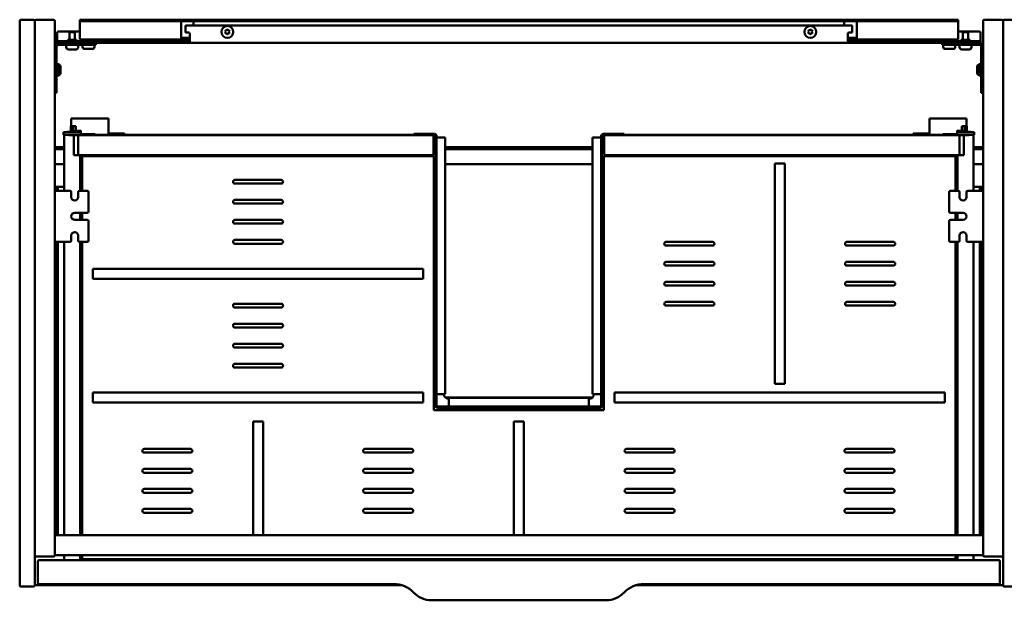
# Model space of a CAD drawing. Units: millimetres. Extents: x 258 to 1842, y 1253 to 1717.
# Drawn here: x 258 to 1044, y 1253 to 1717 of the extents above; entities that cross this region are included whole.
import ezdxf

# ---------------------------------------------------------------- set-up
doc = ezdxf.new("R2010")
doc.units = ezdxf.units.MM
doc.header["$LTSCALE"] = 10
doc.layers.add('Visible Edges(Svedbergs)', color=7, linetype='Continuous', lineweight=50)

msp = doc.modelspace()

# ---------------------------------------------------------------- linework, layer by layer
at = {"layer": 'Visible Edges(Svedbergs)'}
for p, q in [((257.5, 1716), (257.5, 1265)), ((268.5, 1717), (258.5, 1717)), ((269.5, 1265), (269.5, 1716)), ((269.5, 1289), (269.5, 1716)), ((270.5, 1717), (284.5, 1717)), ((285.5, 1716), (285.5, 1289)), ((305.5, 1717), (310.5, 1717)), ((305.5, 1717), (305.5, 1715.75)), ((310.5, 1715.75), (305.5, 1715.75)), ((305.5, 1714.5), (305.5, 1715.75)), ((310.5, 1717), (652.5, 1717)), ((310.5, 1715.75), (652.5, 1715.75)), ((386.5, 1714.5), (386.5, 1715.75)), ((396.5, 1715.75), (396.5, 1714.5)), ((652.5, 1717), (656.5, 1717)), ((652.5, 1715.75), (652.5, 1717)), ((656.5, 1715.75), (652.5, 1715.75)), ((656.5, 1715.75), (656.5, 1717)), ((656.5, 1717), (660.5, 1717)), ((660.5, 1715.75), (656.5, 1715.75)), ((660.5, 1717), (660.5, 1715.75)), ((660.5, 1717), (1002.5, 1717)), ((660.5, 1715.75), (1002.5, 1715.75)), ((916.5, 1714.5), (916.5, 1715.75)), ((926.5, 1715.75), (926.5, 1714.5)), ((1002.5, 1717), (1007.5, 1717)), ((1007.5, 1715.75), (1002.5, 1715.75)), ((1007.5, 1715.75), (1007.5, 1717)), ((1007.5, 1715.75), (1007.5, 1714.5)), ((1027.5, 1716), (1027.5, 1289)), ((1042.5, 1717), (1028.5, 1717)), ((1043.5, 1289), (1043.5, 1716)), ((1043.5, 1716), (1043.5, 1265)), ((1055.5, 1717), (1044.5, 1717)), ((305.5, 1703.8), (305.5, 1714.5)), ((386.5, 1703.8), (386.5, 1714.5)), ((390, 1712.25), (390, 1706.8)), ((390, 1712.25), (392.5, 1712.25)), ((392.5, 1712.25), (920.5, 1712.25)), ((396.5, 1714.5), (396.5, 1712.25)), ((422.35, 1707.25), (421.85, 1708.1)), ((421.94, 1708.25), (422.92, 1708.25)), ((422.92, 1708.25), (423.41, 1709.1)), ((423.59, 1709.1), (424.08, 1708.25)), ((424.08, 1708.25), (425.06, 1708.25)), ((425.15, 1708.1), (424.65, 1707.25)), ((888.35, 1707.25), (887.85, 1708.1)), ((887.94, 1708.25), (888.92, 1708.25)), ((888.92, 1708.25), (889.41, 1709.1)), ((889.59, 1709.1), (890.08, 1708.25)), ((890.08, 1708.25), (891.06, 1708.25)), ((891.15, 1708.1), (890.65, 1707.25)), ((916.5, 1712.25), (916.5, 1714.5)), ((923, 1712.25), (920.5, 1712.25)), ((923, 1712.25), (923, 1706.8)), ((926.5, 1714.5), (926.5, 1703.8)), ((1007.5, 1714.5), (1007.5, 1703.8)), ((287.5, 1700.78), (287.5, 1706.64)), ((287.5, 1699.75), (287.5, 1700.78)), ((288.5, 1707.63), (305.5, 1707.63)), ((302.86, 1701), (296.14, 1701)), ((301.6, 1707), (297.4, 1707)), ((297.4, 1707), (297.4, 1701)), ((301.6, 1707), (301.6, 1701)), ((305.5, 1703.8), (305.5, 1701.3)), ((305.5, 1701.3), (386.64, 1701.3)), ((310.4, 1701.3), (310.4, 1699.75)), ((314.6, 1701.3), (314.6, 1699.75)), ((386.5, 1703.8), (386.5, 1701.35)), ((386.64, 1702.55), (387.5, 1702.55)), ((387.5, 1701.3), (386.64, 1701.3)), ((387.5, 1702.55), (393.5, 1702.55)), ((393.5, 1701.3), (387.5, 1701.3)), ((392.5, 1706.8), (390, 1706.8)), ((393.5, 1705.8), (393.5, 1701)), ((393.5, 1698.5), (393.5, 1701)), ((421.85, 1706.4), (422.35, 1707.25)), ((422.92, 1706.25), (421.94, 1706.25)), ((423.41, 1705.4), (422.92, 1706.25)), ((424.08, 1706.25), (423.59, 1705.4)), ((425.06, 1706.25), (424.08, 1706.25)), ((424.65, 1707.25), (425.15, 1706.4)), ((887.85, 1706.4), (888.35, 1707.25)), ((888.92, 1706.25), (887.94, 1706.25)), ((889.41, 1705.4), (888.92, 1706.25)), ((890.08, 1706.25), (889.59, 1705.4)), ((891.06, 1706.25), (890.08, 1706.25)), ((890.65, 1707.25), (891.15, 1706.4)), ((919.5, 1701), (919.5, 1705.8)), ((919.5, 1702.55), (925.5, 1702.55)), ((925.5, 1701.3), (919.5, 1701.3)), ((919.5, 1701), (919.5, 1698.5)), ((920.5, 1706.8), (923, 1706.8)), ((925.5, 1702.55), (926.36, 1702.55)), ((926.36, 1701.3), (925.5, 1701.3)), ((926.36, 1701.3), (1007.5, 1701.3)), ((926.5, 1701.35), (926.5, 1703.8)), ((998.4, 1701.3), (998.4, 1699.75)), ((1002.6, 1701.3), (1002.6, 1699.75)), ((1007.5, 1707.63), (1024.5, 1707.63)), ((1007.5, 1701.3), (1007.5, 1703.8)), ((1016.86, 1701), (1010.14, 1701)), ((1015.6, 1707), (1011.4, 1707)), ((1011.4, 1707), (1011.4, 1701)), ((1015.6, 1707), (1015.6, 1701)), ((1025.5, 1706.64), (1025.5, 1700.78)), ((1025.5, 1700.78), (1025.5, 1699.75)), ((287, 1668.5), (287, 1695.5)), ((287.5, 1699.75), (288.5, 1699.75)), ((287.5, 1699.75), (287.5, 1698.5)), ((288.5, 1698.5), (287.5, 1698.5)), ((288.5, 1699.75), (392.5, 1699.75)), ((392.5, 1698.5), (288.5, 1698.5)), ((288.5, 1697), (308.25, 1697)), ((294.75, 1697), (294.75, 1695)), ((302.55, 1693.3), (296.45, 1693.3)), ((304.25, 1697), (304.25, 1695)), ((307.75, 1697), (307.75, 1695.3)), ((318.25, 1697), (308.25, 1697)), ((315.55, 1693.6), (309.45, 1693.6)), ((317.25, 1697), (317.25, 1695.3)), ((318.25, 1697), (318.25, 1698.5)), ((393.5, 1699.75), (392.5, 1699.75)), ((392.5, 1698.5), (393.5, 1698.5)), ((919.5, 1698.5), (393.5, 1698.5)), ((920.5, 1699.75), (919.5, 1699.75)), ((919.5, 1698.5), (920.5, 1698.5)), ((920.5, 1699.75), (1024.5, 1699.75)), ((1024.5, 1698.5), (920.5, 1698.5)), ((994.75, 1698.5), (994.75, 1697)), ((1004.75, 1697), (994.75, 1697)), ((995.75, 1697), (995.75, 1695.3)), ((1003.55, 1693.6), (997.45, 1693.6)), ((1004.75, 1697), (1024.5, 1697)), ((1005.25, 1697), (1005.25, 1695.3)), ((1008.75, 1697), (1008.75, 1695)), ((1016.55, 1693.3), (1010.45, 1693.3)), ((1018.25, 1697), (1018.25, 1695)), ((1024.5, 1699.75), (1025.5, 1699.75)), ((1025.5, 1698.5), (1024.5, 1698.5)), ((1025.5, 1698.5), (1025.5, 1699.75)), ((1026, 1695.5), (1026, 1668.5)), ((288.7, 1681.5), (287, 1681.5)), ((288.7, 1681.5), (288.7, 1672.5)), ((290.2, 1678.9), (290.2, 1675.1)), ((1022.8, 1675.1), (1022.8, 1678.9)), ((1024.3, 1672.5), (1024.3, 1681.5)), ((1024.3, 1681.5), (1026, 1681.5)), ((288.7, 1672.5), (287, 1672.5)), ((287, 1668.5), (287, 1658.5)), ((1024.3, 1672.5), (1026, 1672.5)), ((1026, 1658.5), (1026, 1668.5)), ((285.5, 1658.5), (287, 1658.5)), ((1026, 1658.5), (1027.5, 1658.5)), ((300.38, 1638), (298.68, 1638)), ((298.68, 1632), (298.68, 1638)), ((300.38, 1638), (326.68, 1638)), ((328.38, 1638), (326.68, 1638)), ((328.38, 1625.86), (328.38, 1638)), ((984.63, 1625.86), (984.63, 1638)), ((984.63, 1638), (986.33, 1638)), ((1012.62, 1638), (986.33, 1638)), ((1012.62, 1638), (1014.33, 1638)), ((1014.33, 1632), (1014.33, 1638)), ((298.5, 1627.7), (298.5, 1632)), ((298.5, 1632), (300.3, 1632)), ((300.3, 1627.89), (300.3, 1632)), ((300.41, 1632), (300.3, 1632)), ((301.83, 1632), (300.41, 1632)), ((301.83, 1632), (302.35, 1632)), ((302.35, 1628.1), (302.35, 1632)), ((1011.17, 1632), (1010.65, 1632)), ((1010.65, 1628.1), (1010.65, 1632)), ((1011.17, 1632), (1012.59, 1632)), ((1012.59, 1632), (1012.7, 1632)), ((1012.7, 1627.89), (1012.7, 1632)), ((1014.5, 1632), (1012.7, 1632)), ((1014.5, 1627.7), (1014.5, 1632)), ((292.6, 1627.08), (306.3, 1628.52)), ((292.6, 1627.08), (292.6, 1627)), ((292.6, 1627), (292.6, 1625)), ((292.6, 1627), (293.9, 1627)), ((293.9, 1625), (292.6, 1625)), ((293.1, 1625), (293.1, 1580.2)), ((305, 1627), (293.9, 1627)), ((305, 1625), (293.9, 1625)), ((296.9, 1625), (296.9, 1624.8)), ((296.9, 1624.8), (300.8, 1624.8)), ((297, 1624.8), (297, 1625)), ((300.6, 1624.8), (300.6, 1625)), ((300.8, 1624.8), (300.8, 1608.8)), ((300.8, 1624.6), (300.8, 1608.8)), ((303.9, 1624.6), (300.8, 1624.6)), ((305.2, 1624.8), (302, 1624.8)), ((302.35, 1624.6), (302.35, 1624.8)), ((303, 1624.8), (303, 1624.6)), ((304.2, 1624.3), (304.2, 1609.1)), ((305, 1627), (306.3, 1627)), ((306.3, 1625), (305, 1625)), ((587.2, 1624.8), (305.2, 1624.8)), ((306.3, 1628.52), (306.3, 1627.98)), ((306.3, 1627), (306.3, 1627.98)), ((306.3, 1625), (306.3, 1627)), ((306.3, 1625.6), (314.7, 1625.6)), ((317.7, 1625.6), (314.7, 1625.6)), ((317.7, 1624.8), (317.7, 1625.6)), ((572.44, 1625), (317.7, 1625)), ((337.88, 1626), (328.38, 1626)), ((328.38, 1625), (328.38, 1625.86)), ((337.88, 1626), (341.38, 1626)), ((337.88, 1626), (337.88, 1625)), ((341.38, 1625), (341.38, 1626)), ((572.44, 1625.7), (588.9, 1625.7)), ((572.44, 1625.7), (572.44, 1624.8)), ((587.2, 1624.8), (588.9, 1624.8)), ((588.2, 1609.8), (588.2, 1623.8)), ((588.7, 1624.8), (589.8, 1623.7)), ((589.8, 1623.9), (589.8, 1408.7)), ((590.7, 1623.9), (590.7, 1408.7)), ((591.6, 1622.92), (590.7, 1622.92)), ((595.8, 1622.92), (591.6, 1622.92)), ((595.8, 1622.92), (597.6, 1622.92)), ((597.6, 1622.92), (597.6, 1417.68)), ((715.4, 1417.68), (715.4, 1622.92)), ((715.4, 1622.92), (717.2, 1622.92)), ((721.4, 1622.92), (717.2, 1622.92)), ((722.3, 1622.92), (721.4, 1622.92)), ((722.3, 1408.7), (722.3, 1623.9)), ((723.2, 1623.7), (724.3, 1624.8)), ((723.2, 1408.7), (723.2, 1623.9)), ((724.1, 1625.7), (740.56, 1625.7)), ((724.1, 1624.8), (725.8, 1624.8)), ((724.8, 1623.8), (724.8, 1609.8)), ((1007.8, 1624.8), (725.8, 1624.8)), ((740.56, 1625.7), (740.56, 1624.8)), ((995.3, 1625), (740.56, 1625)), ((975.13, 1626), (971.62, 1626)), ((971.62, 1625), (971.62, 1626)), ((975.13, 1626), (984.63, 1626)), ((975.13, 1626), (975.13, 1625)), ((984.63, 1625), (984.63, 1625.86)), ((995.3, 1624.8), (995.3, 1625.6)), ((995.3, 1625.6), (998.3, 1625.6)), ((1006.7, 1625.6), (998.3, 1625.6)), ((1006.7, 1628.52), (1006.7, 1627.98)), ((1020.4, 1627.08), (1006.7, 1628.52)), ((1006.7, 1627), (1006.7, 1627.98)), ((1006.7, 1625), (1006.7, 1627)), ((1008, 1627), (1006.7, 1627)), ((1006.7, 1625), (1008, 1625)), ((1007.8, 1624.8), (1011, 1624.8)), ((1008, 1627), (1019.1, 1627)), ((1008, 1625), (1019.1, 1625)), ((1008.8, 1624.3), (1008.8, 1609.1)), ((1009.1, 1624.6), (1012.2, 1624.6)), ((1010, 1624.6), (1010, 1624.8)), ((1010.65, 1624.6), (1010.65, 1624.8)), ((1016.1, 1624.8), (1012.2, 1624.8)), ((1012.2, 1624.8), (1012.2, 1608.8)), ((1012.2, 1624.6), (1012.2, 1608.8)), ((1012.4, 1624.8), (1012.4, 1625)), ((1016, 1624.8), (1016, 1625)), ((1016.1, 1625), (1016.1, 1624.8)), ((1020.4, 1627), (1019.1, 1627)), ((1019.1, 1625), (1020.4, 1625)), ((1019.9, 1625), (1019.9, 1580.2)), ((1020.4, 1627.08), (1020.4, 1627)), ((1020.4, 1627), (1020.4, 1625)), ((293.1, 1615), (285.5, 1615)), ((293.1, 1613.5), (285.5, 1613.5)), ((715.4, 1615), (597.6, 1615)), ((715.4, 1613.5), (597.6, 1613.5)), ((1027.5, 1615), (1019.9, 1615)), ((1027.5, 1613.5), (1019.9, 1613.5)), ((300.8, 1608.8), (304.9, 1608.8)), ((303.9, 1608.8), (300.8, 1608.8)), ((304.2, 1609.1), (304.2, 1608.8)), ((304.9, 1608.8), (305.85, 1608.8)), ((305.85, 1608.8), (587.2, 1608.8)), ((305.9, 1580.2), (305.9, 1608.8)), ((307.5, 1580.2), (307.5, 1608)), ((307.5, 1608), (588.5, 1608)), ((588.5, 1405), (588.5, 1608)), ((724.5, 1608), (724.5, 1405)), ((724.5, 1608), (1005.5, 1608)), ((725.8, 1608.8), (1007.15, 1608.8)), ((1005.5, 1608), (1005.5, 1580.2)), ((1007.1, 1580.2), (1007.1, 1608.8)), ((1008.1, 1608.8), (1007.15, 1608.8)), ((1012.2, 1608.8), (1008.1, 1608.8)), ((1008.8, 1609.1), (1008.8, 1608.8)), ((1009.1, 1608.8), (1012.2, 1608.8)), ((285.5, 1601.5), (293.1, 1601.5)), ((597.6, 1601.5), (715.4, 1601.5)), ((861, 1602), (869, 1602)), ((861, 1602), (861, 1426)), ((869, 1426), (869, 1602)), ((1019.9, 1601.5), (1027.5, 1601.5)), ((285.5, 1583.5), (287.3, 1583.5)), ((288, 1582.5), (285.5, 1582.5)), ((287.3, 1583.5), (290.3, 1583.5)), ((287.3, 1583.5), (287.3, 1583.17)), ((287.3, 1583.17), (287.3, 1582.5)), ((288, 1582.5), (288, 1582.33)), ((288, 1582.33), (288, 1580.2)), ((290.3, 1583.5), (293.1, 1583.5)), ((429.5, 1589), (466.5, 1589)), ((466.5, 1586), (429.5, 1586)), ((1022.7, 1583.5), (1019.9, 1583.5)), ((1025.7, 1583.5), (1022.7, 1583.5)), ((1025, 1582.5), (1025, 1582.33)), ((1025, 1582.5), (1027.5, 1582.5)), ((1025, 1582.33), (1025, 1580.2)), ((1025.7, 1583.5), (1025.7, 1583.17)), ((1027.5, 1583.5), (1025.7, 1583.5)), ((1025.7, 1583.17), (1025.7, 1582.5)), ((289.5, 1580.2), (285.5, 1580.2)), ((287.3, 1580.2), (287.3, 1581.8)), ((289.5, 1580.2), (297.75, 1580.2)), ((298.75, 1575.2), (298.75, 1579.2)), ((304.25, 1579.2), (304.25, 1575.2)), ((305.25, 1580.2), (311.5, 1580.2)), ((312.5, 1579.2), (312.5, 1563.6)), ((1000.5, 1563.6), (1000.5, 1579.2)), ((1001.5, 1580.2), (1007.75, 1580.2)), ((1008.75, 1575.2), (1008.75, 1579.2)), ((1014.25, 1579.2), (1014.25, 1575.2)), ((1015.25, 1580.2), (1023.5, 1580.2)), ((1023.5, 1580.2), (1027.5, 1580.2)), ((1025.7, 1580.2), (1025.7, 1581.8)), ((429.5, 1573), (466.5, 1573)), ((466.5, 1570), (429.5, 1570)), ((301.5, 1562.6), (311.5, 1562.6)), ((305.9, 1557.1), (305.9, 1562.6)), ((307.5, 1557.1), (307.5, 1562.6)), ((1001.5, 1562.6), (1011.5, 1562.6)), ((1005.5, 1562.6), (1005.5, 1557.1)), ((1007.1, 1557.1), (1007.1, 1562.6)), ((311.5, 1557.1), (301.5, 1557.1)), ((312.5, 1556.1), (312.5, 1540.5)), ((429.5, 1557), (466.5, 1557)), ((466.5, 1554), (429.5, 1554)), ((1000.5, 1540.5), (1000.5, 1556.1)), ((1011.5, 1557.1), (1001.5, 1557.1)), ((298.75, 1540.5), (298.75, 1544.5)), ((304.25, 1544.5), (304.25, 1540.5)), ((1008.75, 1540.5), (1008.75, 1544.5)), ((1014.25, 1544.5), (1014.25, 1540.5)), ((289.5, 1539.5), (285.5, 1539.5)), ((287.3, 1539.5), (287.3, 1305)), ((288, 1539.5), (288, 1305)), ((297.75, 1539.5), (289.5, 1539.5)), ((293.1, 1539.5), (293.1, 1305)), ((311.5, 1539.5), (305.25, 1539.5)), ((305.9, 1305), (305.9, 1539.5)), ((307.5, 1305), (307.5, 1539.5)), ((429.5, 1541), (466.5, 1541)), ((466.5, 1538), (429.5, 1538)), ((774.25, 1539.5), (811.25, 1539.5)), ((811.25, 1536.5), (774.25, 1536.5)), ((918.75, 1539.5), (955.75, 1539.5)), ((955.75, 1536.5), (918.75, 1536.5)), ((1007.75, 1539.5), (1001.5, 1539.5)), ((1005.5, 1539.5), (1005.5, 1305)), ((1007.1, 1305), (1007.1, 1539.5)), ((1023.5, 1539.5), (1015.25, 1539.5)), ((1019.9, 1539.5), (1019.9, 1305)), ((1023.5, 1539.5), (1027.5, 1539.5)), ((1025, 1539.5), (1025, 1305)), ((1025.7, 1539.5), (1025.7, 1305)), ((774.25, 1523.5), (811.25, 1523.5)), ((811.25, 1520.5), (774.25, 1520.5)), ((918.75, 1523.5), (955.75, 1523.5)), ((955.75, 1520.5), (918.75, 1520.5)), ((580, 1518), (316, 1518)), ((316, 1510), (316, 1518)), ((580, 1518), (580, 1510)), ((316, 1510), (580, 1510)), ((774.25, 1507.5), (811.25, 1507.5)), ((811.25, 1504.5), (774.25, 1504.5)), ((918.75, 1507.5), (955.75, 1507.5)), ((955.75, 1504.5), (918.75, 1504.5)), ((429.5, 1490), (466.5, 1490)), ((774.25, 1491.5), (811.25, 1491.5)), ((811.25, 1488.5), (774.25, 1488.5)), ((918.75, 1491.5), (955.75, 1491.5)), ((955.75, 1488.5), (918.75, 1488.5)), ((466.5, 1487), (429.5, 1487)), ((429.5, 1474), (466.5, 1474)), ((466.5, 1471), (429.5, 1471)), ((429.5, 1458), (466.5, 1458)), ((466.5, 1455), (429.5, 1455)), ((429.5, 1442), (466.5, 1442)), ((466.5, 1439), (429.5, 1439)), ((869, 1426), (861, 1426)), ((580, 1419), (316, 1419)), ((316, 1411), (316, 1419)), ((580, 1419), (580, 1411)), ((590.7, 1417.68), (591.6, 1417.68)), ((591.6, 1417.68), (595.8, 1417.68)), ((597.6, 1417.68), (595.8, 1417.68)), ((717.2, 1417.68), (715.4, 1417.68)), ((717.2, 1417.68), (721.4, 1417.68)), ((721.4, 1417.68), (722.3, 1417.68)), ((997, 1419), (733, 1419)), ((733, 1411), (733, 1419)), ((997, 1419), (997, 1411)), ((316, 1411), (580, 1411)), ((715.15, 1415), (597.85, 1415)), ((600.58, 1414), (600.5, 1414)), ((600.58, 1412.9), (600.58, 1414.7)), ((600.58, 1414.7), (712.42, 1414.7)), ((600.58, 1412.9), (600.58, 1408.7)), ((712.42, 1414.7), (712.42, 1412.9)), ((712.5, 1414), (712.42, 1414)), ((712.42, 1408.7), (712.42, 1412.9)), ((733, 1411), (997, 1411)), ((724.5, 1405), (588.5, 1405)), ((591.6, 1407.8), (721.4, 1407.8)), ((591.6, 1406.9), (721.4, 1406.9)), ((600.58, 1408.7), (600.58, 1407.8)), ((712.42, 1407.8), (712.42, 1408.7)), ((444, 1396), (452, 1396)), ((444, 1396), (444, 1305)), ((452, 1305), (452, 1396)), ((652.5, 1396), (660.5, 1396)), ((652.5, 1396), (652.5, 1305)), ((660.5, 1305), (660.5, 1396)), ((357, 1374), (394, 1374)), ((394, 1371), (357, 1371)), ((533.5, 1374), (570.5, 1374)), ((570.5, 1371), (533.5, 1371)), ((742.5, 1374), (779.5, 1374)), ((779.5, 1371), (742.5, 1371)), ((918.25, 1374), (955.25, 1374)), ((955.25, 1371), (918.25, 1371)), ((293, 1362.5), (293.1, 1362.5)), ((293, 1362.5), (293, 1312.5)), ((1020, 1362.5), (1019.9, 1362.5)), ((1020, 1362.5), (1020, 1312.5)), ((357, 1358), (394, 1358)), ((394, 1355), (357, 1355)), ((533.5, 1358), (570.5, 1358)), ((570.5, 1355), (533.5, 1355)), ((742.5, 1358), (779.5, 1358)), ((779.5, 1355), (742.5, 1355)), ((918.25, 1358), (955.25, 1358)), ((955.25, 1355), (918.25, 1355)), ((357, 1342), (394, 1342)), ((394, 1339), (357, 1339)), ((533.5, 1342), (570.5, 1342)), ((570.5, 1339), (533.5, 1339)), ((742.5, 1342), (779.5, 1342)), ((779.5, 1339), (742.5, 1339)), ((918.25, 1342), (955.25, 1342)), ((955.25, 1339), (918.25, 1339)), ((357, 1326), (394, 1326)), ((394, 1323), (357, 1323)), ((533.5, 1326), (570.5, 1326)), ((570.5, 1323), (533.5, 1323)), ((742.5, 1326), (779.5, 1326)), ((779.5, 1323), (742.5, 1323)), ((918.25, 1326), (955.25, 1326)), ((955.25, 1323), (918.25, 1323)), ((306.3, 1321.6), (305.9, 1321.6)), ((307.3, 1320.46), (307.3, 1320.6)), ((307.3, 1305), (307.3, 1320.46)), ((1005.7, 1320.46), (1005.7, 1320.6)), ((1005.7, 1305), (1005.7, 1320.46)), ((1006.7, 1321.6), (1007.1, 1321.6)), ((293, 1312.5), (293.1, 1312.5)), ((1020, 1312.5), (1019.9, 1312.5)), ((1026.5, 1305), (286.5, 1305)), ((284.5, 1288), (270.5, 1288)), ((272, 1284), (272, 1267)), ((1040, 1285), (273, 1285)), ((286.5, 1289), (1026.5, 1289)), ((293.1, 1289), (293.1, 1285)), ((305.9, 1285), (305.9, 1289)), ((307.5, 1286), (307.5, 1289)), ((1005.5, 1286), (307.5, 1286)), ((1005.5, 1289), (1005.5, 1286)), ((1007.1, 1285), (1007.1, 1289)), ((1019.9, 1289), (1019.9, 1285)), ((1028.5, 1288), (1042.5, 1288)), ((1041, 1267), (1041, 1284)), ((258.5, 1264), (268.5, 1264)), ((270.5, 1265), (563.04, 1265)), ((273, 1266), (556.5, 1266)), ((749.96, 1265), (1042.5, 1265)), ((756.5, 1266), (1040, 1266)), ((1044.5, 1264), (1055.5, 1264)), ((586.83, 1253), (726.17, 1253))]:
    msp.add_line(p, q, dxfattribs=at)
for centre in [(423.5, 1707.25), (889.5, 1707.25)]:
    msp.add_circle(centre, 4.75, dxfattribs=at)
for centre, radius, start, end in [((258.5, 1716), 1, 90, 180), ((268.5, 1716), 1, 0, 90), ((270.5, 1716), 1, 90, 180), ((284.5, 1716), 1, 0, 90), ((1028.5, 1716), 1, 90, 180), ((1042.5, 1716), 1, 0, 90), ((1044.5, 1716), 1, 90, 180), ((421.94, 1708.15), 0.1, 89.9782, 209.9782), ((423.5, 1709.05), 0.1, 29.9782, 149.9782), ((425.06, 1708.15), 0.1, 329.9782, 89.9782), ((887.94, 1708.15), 0.1, 90, 210), ((889.5, 1709.05), 0.1, 30, 150), ((891.06, 1708.15), 0.1, 330, 90), ((294.89, 1701), 1.25, 270, 0), ((304.11, 1701), 1.25, 180, 270), ((392.5, 1705.8), 1, 0, 90), ((421.94, 1706.35), 0.1, 149.9782, 269.9782), ((423.5, 1705.45), 0.1, 209.9782, 329.9782), ((425.06, 1706.35), 0.1, 269.9782, 29.9782), ((887.94, 1706.35), 0.1, 150, 270), ((889.5, 1705.45), 0.1, 210, 330), ((891.06, 1706.35), 0.1, 270, 30), ((920.5, 1705.8), 1, 90, 180), ((1008.89, 1701), 1.25, 270, 0), ((1018.11, 1701), 1.25, 180, 270), ((288.5, 1695.5), 3, 90, 180), ((288.5, 1695.5), 1.5, 90, 180), ((296.45, 1695), 1.7, 180, 270), ((302.55, 1695), 1.7, 270, 0), ((309.45, 1695.3), 1.7, 180, 270), ((315.55, 1695.3), 1.7, 270, 0), ((997.45, 1695.3), 1.7, 180, 270), ((1003.55, 1695.3), 1.7, 270, 0), ((1010.45, 1695), 1.7, 180, 270), ((1016.55, 1695), 1.7, 270, 0), ((1024.5, 1695.5), 3, 0, 90), ((1024.5, 1695.5), 1.5, 0, 90), ((287.2, 1678.9), 3, 0, 60), ((1025.8, 1678.9), 3, 120, 180), ((287.2, 1675.1), 3, 300, 0), ((1025.8, 1675.1), 3, 180, 240), ((302, 1624.4), 1.2, 150, 170.40593), ((302, 1624.4), 0.4, 90, 150), ((303.9, 1624.3), 0.3, 0, 90), ((305.2, 1623.8), 1, 90, 180), ((587.2, 1623.8), 1, 0, 90), ((588.9, 1623.9), 1.8, 0, 90), ((588.9, 1623.9), 0.9, 0, 90), ((724.1, 1623.9), 1.8, 90, 180), ((724.1, 1623.9), 0.9, 90, 180), ((725.8, 1623.8), 1, 90, 180), ((1007.8, 1623.8), 1, 0, 90), ((1009.1, 1624.3), 0.3, 90, 180), ((1011, 1624.4), 0.4, 30, 90), ((1011, 1624.4), 1.2, 9.59407, 30), ((303.9, 1609.1), 0.3, 270, 0), ((305.2, 1609.8), 1, 180, 270), ((587.2, 1609.8), 1, 270, 0), ((725.8, 1609.8), 1, 180, 270), ((1007.8, 1609.8), 1, 270, 0), ((1009.1, 1609.1), 0.3, 180, 270), ((429.5, 1587.5), 1.5, 90, 270), ((466.5, 1587.5), 1.5, 270, 90), ((297.75, 1579.2), 1, 0, 90), ((301.5, 1575.2), 2.75, 180, 0), ((305.25, 1579.2), 1, 90, 180), ((311.5, 1579.2), 1, 0, 90), ((1001.5, 1579.2), 1, 90, 180), ((1007.75, 1579.2), 1, 0, 90), ((1011.5, 1575.2), 2.75, 180, 0), ((1015.25, 1579.2), 1, 90, 180), ((429.5, 1571.5), 1.5, 90, 270), ((466.5, 1571.5), 1.5, 270, 90), ((301.5, 1559.85), 2.75, 90, 270), ((311.5, 1563.6), 1, 270, 0), ((1001.5, 1563.6), 1, 180, 270), ((1011.5, 1559.85), 2.75, 270, 90), ((311.5, 1556.1), 1, 0, 90), ((429.5, 1555.5), 1.5, 90, 270), ((466.5, 1555.5), 1.5, 270, 90), ((1001.5, 1556.1), 1, 90, 180), ((301.5, 1544.5), 2.75, 0, 180), ((1011.5, 1544.5), 2.75, 0, 180), ((297.75, 1540.5), 1, 270, 0), ((305.25, 1540.5), 1, 180, 270), ((311.5, 1540.5), 1, 270, 0), ((429.5, 1539.5), 1.5, 90, 270), ((466.5, 1539.5), 1.5, 270, 90), ((774.25, 1538), 1.5, 90, 270), ((811.25, 1538), 1.5, 270, 90), ((918.75, 1538), 1.5, 90, 270), ((955.75, 1538), 1.5, 270, 90), ((1001.5, 1540.5), 1, 180, 270), ((1007.75, 1540.5), 1, 270, 0), ((1015.25, 1540.5), 1, 180, 270), ((774.25, 1522), 1.5, 90, 270), ((811.25, 1522), 1.5, 270, 90), ((918.75, 1522), 1.5, 90, 270), ((955.75, 1522), 1.5, 270, 90), ((774.25, 1506), 1.5, 90, 270), ((811.25, 1506), 1.5, 270, 90), ((918.75, 1506), 1.5, 90, 270), ((955.75, 1506), 1.5, 270, 90), ((429.5, 1488.5), 1.5, 90, 270), ((466.5, 1488.5), 1.5, 270, 90), ((774.25, 1490), 1.5, 90, 270), ((811.25, 1490), 1.5, 270, 90), ((918.75, 1490), 1.5, 90, 270), ((955.75, 1490), 1.5, 270, 90), ((429.5, 1472.5), 1.5, 90, 270), ((466.5, 1472.5), 1.5, 270, 90), ((429.5, 1456.5), 1.5, 90, 270), ((466.5, 1456.5), 1.5, 270, 90), ((429.5, 1440.5), 1.5, 90, 270), ((466.5, 1440.5), 1.5, 270, 90), ((600.5, 1418), 4, 184.56161, 270), ((712.5, 1418), 4, 270, 355.43839), ((591.6, 1408.7), 1.8, 180, 270), ((591.6, 1408.7), 0.9, 180, 270), ((721.4, 1408.7), 1.8, 270, 0), ((721.4, 1408.7), 0.9, 270, 0), ((357, 1372.5), 1.5, 90, 270), ((394, 1372.5), 1.5, 270, 90), ((533.5, 1372.5), 1.5, 90, 270), ((570.5, 1372.5), 1.5, 270, 90), ((742.5, 1372.5), 1.5, 90, 270), ((779.5, 1372.5), 1.5, 270, 90), ((918.25, 1372.5), 1.5, 90, 270), ((955.25, 1372.5), 1.5, 270, 90), ((357, 1356.5), 1.5, 90, 270), ((394, 1356.5), 1.5, 270, 90), ((533.5, 1356.5), 1.5, 90, 270), ((570.5, 1356.5), 1.5, 270, 90), ((742.5, 1356.5), 1.5, 90, 270), ((779.5, 1356.5), 1.5, 270, 90), ((918.25, 1356.5), 1.5, 90, 270), ((955.25, 1356.5), 1.5, 270, 90), ((357, 1340.5), 1.5, 90, 270), ((394, 1340.5), 1.5, 270, 90), ((533.5, 1340.5), 1.5, 90, 270), ((570.5, 1340.5), 1.5, 270, 90), ((742.5, 1340.5), 1.5, 90, 270), ((779.5, 1340.5), 1.5, 270, 90), ((918.25, 1340.5), 1.5, 90, 270), ((955.25, 1340.5), 1.5, 270, 90), ((357, 1324.5), 1.5, 90, 270), ((394, 1324.5), 1.5, 270, 90), ((533.5, 1324.5), 1.5, 90, 270), ((570.5, 1324.5), 1.5, 270, 90), ((742.5, 1324.5), 1.5, 90, 270), ((779.5, 1324.5), 1.5, 270, 90), ((918.25, 1324.5), 1.5, 90, 270), ((955.25, 1324.5), 1.5, 270, 90), ((306.3, 1320.6), 1, 0, 90), ((1006.7, 1320.6), 1, 90, 180), ((286.5, 1304), 1, 90, 180), ((1026.5, 1304), 1, 0, 90), ((270.5, 1289), 1, 180, 270), ((273, 1284), 1, 90, 180), ((284.5, 1289), 1, 270, 0), ((286.5, 1290), 1, 180, 270), ((1026.5, 1290), 1, 270, 0), ((1028.5, 1289), 1, 180, 270), ((1040, 1284), 1, 0, 90), ((1042.5, 1289), 1, 270, 0), ((258.5, 1265), 1, 180, 270), ((268.5, 1265), 1, 270, 0), ((270.5, 1266), 1, 180, 270), ((273, 1267), 1, 180, 270), ((556.5, 1244.11), 21.88, 43.60054, 90), ((586.83, 1273), 20, 223.60054, 270), ((726.17, 1273), 20, 270, 316.39946), ((756.5, 1244.11), 21.88, 90, 136.39946), ((1040, 1267), 1, 270, 0), ((1042.5, 1266), 1, 270, 0), ((1044.5, 1265), 1, 180, 270)]:
    msp.add_arc(centre, radius, start, end, dxfattribs=at)
for centre, major_axis, ratio, start_param, end_param in [((288.5, 1706.64), (-1, 0), 0.984808, 4.712389, 6.283185), ((1024.5, 1706.64), (1, 0), 0.984808, 0, 1.570796), ((288.72, 1577.5), (0, -5), 0.555556, 3.402544, 3.676777), ((1024.28, 1577.5), (0, -5), 0.555556, 2.606408, 2.880641)]:
    msp.add_ellipse(centre, major_axis=major_axis, ratio=ratio, start_param=start_param, end_param=end_param, dxfattribs=at)
for points, knots in [([(386.5, 1702.66), (386.5, 1702.65), (386.5, 1702.64), (386.51, 1702.59), (386.53, 1702.57), (386.59, 1702.55), (386.61, 1702.55), (386.64, 1702.55)], [0.14540135, 0.14540135, 0.14540135, 0.14540135, 0.15282419, 0.15282419, 0.18235888, 0.18235888, 0.19869276, 0.19869276, 0.19869276, 0.19869276]), ([(386.64, 1701.3), (386.62, 1701.3), (386.59, 1701.3), (386.52, 1701.31), (386.5, 1701.33), (386.5, 1701.35)], [0.09921509, 0.09921509, 0.09921509, 0.09921509, 0.11362218, 0.11362218, 0.1513597, 0.1513597, 0.1513597, 0.1513597]), ([(926.36, 1702.55), (926.39, 1702.55), (926.41, 1702.55), (926.47, 1702.57), (926.49, 1702.59), (926.5, 1702.64), (926.5, 1702.65), (926.5, 1702.66)], [0.98927981, 0.98927981, 0.98927981, 0.98927981, 1.00561369, 1.00561369, 1.03514839, 1.03514839, 1.04257123, 1.04257123, 1.04257123, 1.04257123]), ([(926.5, 1701.35), (926.5, 1701.33), (926.48, 1701.31), (926.41, 1701.3), (926.38, 1701.3), (926.36, 1701.3)], [0.1580782, 0.1580782, 0.1580782, 0.1580782, 0.19581572, 0.19581572, 0.21022281, 0.21022281, 0.21022281, 0.21022281])]:
    msp.add_open_spline(points, degree=3, knots=knots, dxfattribs=at)

doc.saveas('drawing.dxf')
